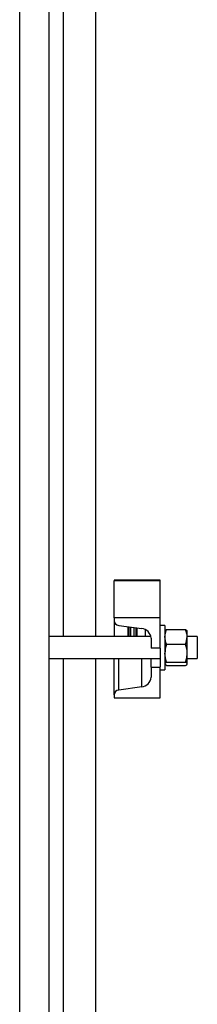
# Model space of a CAD drawing. Units: millimetres. Extents: x 0 to 11880, y 0 to 8400.
# Drawn here: x 6789 to 6885, y 4650 to 5183 of the extents above; entities that cross this region are included whole.
import ezdxf

# ---------------------------------------------------------------- set-up
doc = ezdxf.new("R2010")
doc.units = ezdxf.units.MM
doc.header["$LTSCALE"] = 20
doc.layers.add('AM_0', color=7, linetype='Continuous', lineweight=25)

msp = doc.modelspace()

# ---------------------------------------------------------------- linework, layer by layer
at = {"layer": 'AM_0'}
for p, q in [((6812.3, 5431.63), (6812.3, 4848.8)), ((6829.82, 5431.63), (6829.82, 4848.8)), ((6804.8, 4334.3), (6804.8, 5281.8)), ((6788.8, 4334.3), (6788.8, 5223.6)), ((6864.82, 4879.26), (6839.82, 4879.26)), ((6839.82, 4879.26), (6839.82, 4878.95)), ((6839.82, 4858.95), (6839.82, 4878.95)), ((6864.82, 4878.95), (6839.82, 4878.95)), ((6847.3, 4879.26), (6847.3, 4878.95)), ((6847.9, 4878.95), (6847.9, 4879.26)), ((6848.9, 4878.95), (6848.9, 4879.26)), ((6850.74, 4878.95), (6850.74, 4879.26)), ((6851.74, 4878.95), (6851.74, 4879.26)), ((6852.34, 4878.95), (6852.34, 4879.26)), ((6856.75, 4878.95), (6856.75, 4879.26)), ((6864.82, 4878.95), (6864.82, 4879.26)), ((6864.82, 4858.95), (6864.82, 4878.95)), ((6839.82, 4858.95), (6839.82, 4857.39)), ((6864.82, 4858.95), (6839.82, 4858.95)), ((6839.82, 4857.39), (6839.82, 4848.8)), ((6864.82, 4842.49), (6864.82, 4858.95)), ((6842.33, 4854.83), (6854.8, 4853.03)), ((6847.3, 4854.11), (6847.3, 4848.8)), ((6847.9, 4848.8), (6847.9, 4854.03)), ((6848.9, 4848.8), (6848.9, 4853.88)), ((6850.74, 4848.8), (6850.74, 4853.62)), ((6851.74, 4848.8), (6851.74, 4853.47)), ((6852.34, 4848.8), (6852.34, 4853.39)), ((6856.75, 4848.8), (6856.75, 4852.44)), ((6867.32, 4854.8), (6864.82, 4854.8)), ((6867.32, 4854.8), (6867.32, 4830.8)), ((6868.12, 4852.56), (6878.51, 4852.56)), ((6859.73, 4848.8), (6804.8, 4848.8)), ((6859.82, 4847.9), (6859.82, 4842.49)), ((6867.41, 4851.96), (6867.32, 4851.8)), ((6879.32, 4851.8), (6879.23, 4851.96)), ((6879.32, 4848.58), (6879.32, 4851.8)), ((6884.8, 4848.8), (6879.32, 4848.8)), ((6879.32, 4839.72), (6879.32, 4848.58)), ((6884.8, 4848.8), (6884.8, 4836.8)), ((6864.82, 4842.49), (6859.82, 4842.49)), ((6864.82, 4842.49), (6864.82, 4832.4)), ((6868.12, 4844.6), (6878.51, 4844.6)), ((6804.8, 4836.8), (6864.82, 4836.8)), ((6812.3, 4836.8), (6812.3, 4536.99)), ((6829.82, 4836.8), (6829.82, 4536.99)), ((6839.82, 4817.2), (6839.82, 4836.8)), ((6842.33, 4819.76), (6842.33, 4836.8)), ((6854.8, 4821.56), (6854.8, 4836.8)), ((6859.82, 4832.1), (6859.82, 4836.8)), ((6879.32, 4833.93), (6879.32, 4839.72)), ((6879.32, 4836.8), (6884.8, 4836.8)), ((6859.82, 4832.1), (6864.82, 4832.1)), ((6859.82, 4832.1), (6859.82, 4826.69)), ((6864.82, 4832.1), (6864.82, 4832.4)), ((6864.82, 4815.64), (6864.82, 4832.1)), ((6864.82, 4830.8), (6867.32, 4830.8)), ((6867.32, 4833.8), (6867.41, 4833.63)), ((6868.12, 4833.03), (6867.54, 4833.47)), ((6868.12, 4834.83), (6878.51, 4834.83)), ((6868.12, 4833.03), (6878.51, 4833.03)), ((6879.23, 4833.63), (6879.32, 4833.8)), ((6879.32, 4833.8), (6879.32, 4833.93)), ((6854.8, 4821.56), (6842.33, 4819.76)), ((6839.82, 4817.2), (6839.82, 4815.64)), ((6839.82, 4815.64), (6864.82, 4815.64))]:
    msp.add_line(p, q, dxfattribs=at)
at = {"layer": 'AM_0', "flags": 128}
for points in [[(6867.32, 4848.58), (6867.38, 4849.66), (6868.12, 4852.56)], [(6868.12, 4852.56), (6867.54, 4852.12), (6867.41, 4851.96)], [(6879.32, 4848.58), (6879.25, 4849.66), (6878.51, 4852.56)], [(6878.51, 4852.56), (6879.1, 4852.12), (6879.23, 4851.96)], [(6868.12, 4844.6), (6867.78, 4845.61), (6867.32, 4848.58)], [(6878.51, 4844.6), (6878.86, 4845.61), (6879.32, 4848.58)], [(6868.12, 4834.83), (6867.54, 4837.23), (6867.32, 4839.72)], [(6878.51, 4834.83), (6879.1, 4837.23), (6879.32, 4839.72)], [(6867.32, 4833.93), (6867.32, 4834), (6867.56, 4834.42), (6868.12, 4834.83)], [(6879.32, 4833.93), (6879.31, 4834), (6879.07, 4834.42), (6878.51, 4834.83)], [(6878.51, 4833.03), (6879.1, 4833.47), (6879.32, 4833.93)]]:
    msp.add_lwpolyline(points, dxfattribs=at)
at = {"layer": 'AM_0'}
for centre, radius, start, end in [((6842.55, 4857.56), 2.74, 183.5426, 265.1926), ((6854.35, 4847.57), 5.48, 3.5426, 85.1926), ((6883.27, 4839.6), 15.96, 161.7303, 179.5724), ((6863.36, 4839.6), 15.96, 0.4276, 18.2697), ((6854.35, 4827.03), 5.48, 274.8074, 356.4574), ((6842.55, 4817.03), 2.74, 94.8074, 176.4574)]:
    msp.add_arc(centre, radius, start, end, dxfattribs=at)

doc.saveas('drawing.dxf')
